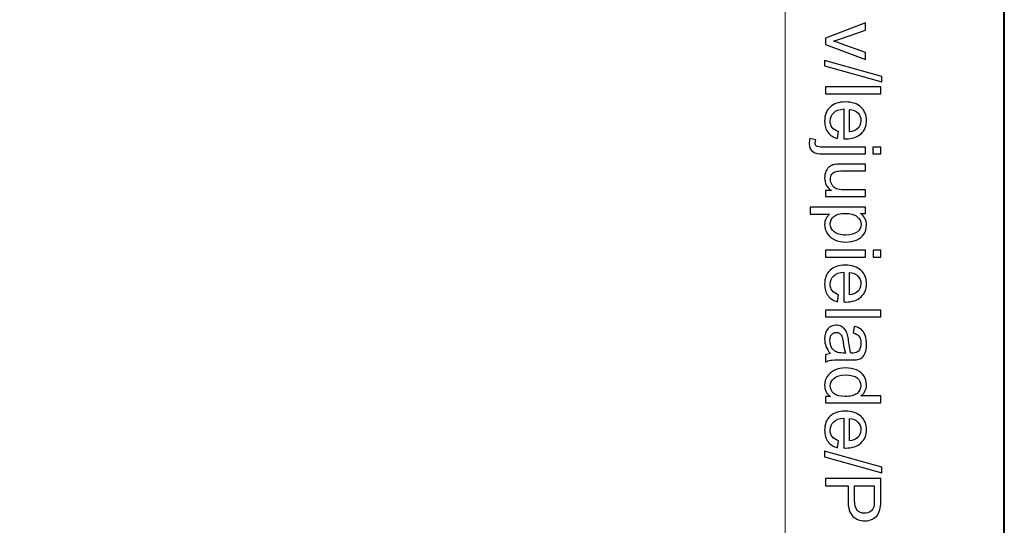
# Model space of a CAD drawing. Units: millimetres. Extents: x -148 to 148, y -105 to 105.
# Drawn here: x 117 to 148, y 47 to 63 of the extents above; entities that cross this region are included whole.
import ezdxf

# ---------------------------------------------------------------- set-up
doc = ezdxf.new("R2010")
doc.units = ezdxf.units.MM
doc.header["$MEASUREMENT"] = 0
doc.layers.add('Layer 1', color=7, linetype='Continuous')

msp = doc.modelspace()

# ---------------------------------------------------------------- linework, layer by layer
at = {"layer": 'Layer 1', "color": 7, "lineweight": 40}
msp.add_lwpolyline([(-148.5, -105), (148.5, -105), (148.5, 105), (-148.5, 105), (-148.5, -105)], close=True, dxfattribs=at)
at = {"layer": 'Layer 1', "color": 250, "lineweight": 15}
msp.add_open_spline([(141.5001, 85.0001), (141.5001, 85.0001), (141.5001, -98.0001), (141.5001, -98.0001), (141.5001, -98.0001), (141.5001, -98.0001), (-141.5001, -98.0001), (-141.5001, -98.0001), (-141.5001, -98.0001), (-141.5001, -98.0001), (-141.5001, 85.0001), (-141.5001, 85.0001), (-141.5001, 85.0001), (-141.5001, 85.0001), (141.5001, 85.0001), (141.5001, 85.0001)], degree=3, knots=[0, 0, 0, 0, 0.25, 0.25, 0.25, 0.25, 0.5, 0.5, 0.5, 0.5, 0.75, 0.75, 0.75, 0.75, 1, 1, 1, 1], dxfattribs=at)
at = {"layer": 'Layer 1', "color": 250}
for points, knots in [([(142.7861, 62.3324), (142.7861, 62.3324), (144.0665, 62.8197), (144.0665, 62.8197), (144.0665, 62.8197), (144.0665, 62.8197), (144.0665, 62.5905), (144.0665, 62.5905), (144.0665, 62.5905), (144.0665, 62.5905), (143.2997, 62.3156), (143.2997, 62.3156), (143.2997, 62.3156), (143.217, 62.2859), (143.131, 62.2588), (143.0417, 62.2336), (143.0417, 62.2336), (143.1092, 62.2143), (143.1903, 62.1876), (143.2853, 62.153), (143.2853, 62.153), (143.2853, 62.153), (144.0665, 61.8682), (144.0665, 61.8682), (144.0665, 61.8682), (144.0665, 61.8682), (144.0665, 61.6451), (144.0665, 61.6451), (144.0665, 61.6451), (144.0665, 61.6451), (142.7861, 62.1299), (142.7861, 62.1299), (142.7861, 62.1299), (142.7861, 62.1299), (142.7861, 62.3324), (142.7861, 62.3324)], [0, 0, 0, 0, 0.1111111, 0.1111111, 0.1111111, 0.1111111, 0.2222222, 0.2222222, 0.2222222, 0.2222222, 0.3333333, 0.3333333, 0.3333333, 0.3333333, 0.4444444, 0.4444444, 0.4444444, 0.4444444, 0.5555556, 0.5555556, 0.5555556, 0.5555556, 0.6666667, 0.6666667, 0.6666667, 0.6666667, 0.7777778, 0.7777778, 0.7777778, 0.7777778, 0.8888889, 0.8888889, 0.8888889, 0.8888889, 1, 1, 1, 1]), ([(142.7561, 61.6163), (142.7561, 61.6163), (144.5838, 61.1039), (144.5838, 61.1039), (144.5838, 61.1039), (144.5838, 61.1039), (144.5838, 60.9302), (144.5838, 60.9302), (144.5838, 60.9302), (144.5838, 60.9302), (142.7561, 61.4414), (142.7561, 61.4414), (142.7561, 61.4414), (142.7561, 61.4414), (142.7561, 61.6163), (142.7561, 61.6163)], [0, 0, 0, 0, 0.25, 0.25, 0.25, 0.25, 0.5, 0.5, 0.5, 0.5, 0.75, 0.75, 0.75, 0.75, 1, 1, 1, 1]), ([(142.7861, 60.7722), (142.7861, 60.7722), (144.5538, 60.7722), (144.5538, 60.7722), (144.5538, 60.7722), (144.5538, 60.7722), (144.5538, 60.5553), (144.5538, 60.5553), (144.5538, 60.5553), (144.5538, 60.5553), (142.7861, 60.5553), (142.7861, 60.5553), (142.7861, 60.5553), (142.7861, 60.5553), (142.7861, 60.7722), (142.7861, 60.7722)], [0, 0, 0, 0, 0.25, 0.25, 0.25, 0.25, 0.5, 0.5, 0.5, 0.5, 0.75, 0.75, 0.75, 0.75, 1, 1, 1, 1]), ([(143.1985, 59.3424), (143.1985, 59.3424), (143.1709, 59.1181), (143.1709, 59.1181), (143.1709, 59.1181), (143.0396, 59.1535), (142.938, 59.2189), (142.8655, 59.3144), (142.8655, 59.3144), (142.7935, 59.4103), (142.7573, 59.5325), (142.7573, 59.6811), (142.7573, 59.6811), (142.7573, 59.8684), (142.8149, 60.017), (142.9301, 60.1264), (142.9301, 60.1264), (143.0454, 60.2363), (143.2071, 60.2911), (143.4154, 60.2911), (143.4154, 60.2911), (143.631, 60.2911), (143.7981, 60.2359), (143.9171, 60.1248), (143.9171, 60.1248), (144.036, 60.0137), (144.0957, 59.87), (144.0957, 59.693), (144.0957, 59.693), (144.0957, 59.5218), (144.0373, 59.3819), (143.9208, 59.2737), (143.9208, 59.2737), (143.8043, 59.165), (143.6401, 59.1107), (143.429, 59.1107), (143.429, 59.1107), (143.4158, 59.1107), (143.3965, 59.1111), (143.3709, 59.1119), (143.3709, 59.1119), (143.3709, 59.1119), (143.3709, 60.0668), (143.3709, 60.0668), (143.3709, 60.0668), (143.2302, 60.0589), (143.1223, 60.019), (143.0479, 59.9474), (143.0479, 59.9474), (142.973, 59.8758), (142.9355, 59.7869), (142.9355, 59.6799), (142.9355, 59.6799), (142.9355, 59.6004), (142.9565, 59.5325), (142.9985, 59.4762), (142.9985, 59.4762), (143.04, 59.4198), (143.1067, 59.3753), (143.1985, 59.3424)], [0, 0, 0, 0, 0.0666667, 0.0666667, 0.0666667, 0.0666667, 0.1333333, 0.1333333, 0.1333333, 0.1333333, 0.2, 0.2, 0.2, 0.2, 0.2666667, 0.2666667, 0.2666667, 0.2666667, 0.3333333, 0.3333333, 0.3333333, 0.3333333, 0.4, 0.4, 0.4, 0.4, 0.4666667, 0.4666667, 0.4666667, 0.4666667, 0.5333333, 0.5333333, 0.5333333, 0.5333333, 0.6, 0.6, 0.6, 0.6, 0.6666667, 0.6666667, 0.6666667, 0.6666667, 0.7333333, 0.7333333, 0.7333333, 0.7333333, 0.8, 0.8, 0.8, 0.8, 0.8666667, 0.8666667, 0.8666667, 0.8666667, 0.9333333, 0.9333333, 0.9333333, 0.9333333, 1, 1, 1, 1]), ([(143.5496, 60.0548), (143.5496, 60.0548), (143.5496, 59.3399), (143.5496, 59.3399), (143.5496, 59.3399), (143.657, 59.3494), (143.7381, 59.377), (143.7916, 59.4218), (143.7916, 59.4218), (143.8751, 59.491), (143.9171, 59.5807), (143.9171, 59.6906), (143.9171, 59.6906), (143.9171, 59.7902), (143.8837, 59.8741), (143.8171, 59.942), (143.8171, 59.942), (143.7504, 60.01), (143.6611, 60.0474), (143.5496, 60.0548)], [0, 0, 0, 0, 0.2, 0.2, 0.2, 0.2, 0.4, 0.4, 0.4, 0.4, 0.6, 0.6, 0.6, 0.6, 0.8, 0.8, 0.8, 0.8, 1, 1, 1, 1]), ([(142.2893, 59.1214), (142.2893, 59.1214), (142.4737, 59.0806), (142.4737, 59.0806), (142.4737, 59.0806), (142.4626, 59.037), (142.4568, 59.0028), (142.4568, 58.9782), (142.4568, 58.9782), (142.4568, 58.9337), (142.4717, 58.9008), (142.5009, 58.8794), (142.5009, 58.8794), (142.5301, 58.8576), (142.6038, 58.8465), (142.7211, 58.8465), (142.7211, 58.8465), (142.7211, 58.8465), (144.0665, 58.8465), (144.0665, 58.8465), (144.0665, 58.8465), (144.0665, 58.8465), (144.0665, 58.6296), (144.0665, 58.6296), (144.0665, 58.6296), (144.0665, 58.6296), (142.7161, 58.6296), (142.7161, 58.6296), (142.7161, 58.6296), (142.5585, 58.6296), (142.449, 58.6501), (142.3869, 58.6909), (142.3869, 58.6909), (142.3066, 58.7432), (142.2663, 58.83), (142.2663, 58.9514), (142.2663, 58.9514), (142.2663, 59.0103), (142.2741, 59.0671), (142.2893, 59.1214)], [0, 0, 0, 0, 0.1, 0.1, 0.1, 0.1, 0.2, 0.2, 0.2, 0.2, 0.3, 0.3, 0.3, 0.3, 0.4, 0.4, 0.4, 0.4, 0.5, 0.5, 0.5, 0.5, 0.6, 0.6, 0.6, 0.6, 0.7, 0.7, 0.7, 0.7, 0.8, 0.8, 0.8, 0.8, 0.9, 0.9, 0.9, 0.9, 1, 1, 1, 1]), ([(144.3019, 58.8465), (144.3019, 58.8465), (144.5538, 58.8465), (144.5538, 58.8465), (144.5538, 58.8465), (144.5538, 58.8465), (144.5538, 58.6296), (144.5538, 58.6296), (144.5538, 58.6296), (144.5538, 58.6296), (144.3019, 58.6296), (144.3019, 58.6296), (144.3019, 58.6296), (144.3019, 58.6296), (144.3019, 58.8465), (144.3019, 58.8465)], [0, 0, 0, 0, 0.25, 0.25, 0.25, 0.25, 0.5, 0.5, 0.5, 0.5, 0.75, 0.75, 0.75, 0.75, 1, 1, 1, 1]), ([(142.7861, 57.4574), (142.7861, 57.4574), (142.9742, 57.4574), (142.9742, 57.4574), (142.9742, 57.4574), (142.8293, 57.5574), (142.7573, 57.6929), (142.7573, 57.8641), (142.7573, 57.8641), (142.7573, 57.9394), (142.7717, 58.0102), (142.8005, 58.0756), (142.8005, 58.0756), (142.8293, 58.141), (142.8659, 58.1896), (142.9096, 58.2213), (142.9096, 58.2213), (142.9536, 58.2534), (143.0071, 58.2756), (143.0705, 58.2884), (143.0705, 58.2884), (143.1133, 58.297), (143.1808, 58.3016), (143.2734, 58.3016), (143.2734, 58.3016), (143.2734, 58.3016), (144.0665, 58.3016), (144.0665, 58.3016), (144.0665, 58.3016), (144.0665, 58.3016), (144.0665, 58.0847), (144.0665, 58.0847), (144.0665, 58.0847), (144.0665, 58.0847), (143.3565, 58.0847), (143.3565, 58.0847), (143.3565, 58.0847), (143.2429, 58.0847), (143.1668, 58.0801), (143.1273, 58.0715), (143.1273, 58.0715), (143.0701, 58.0575), (143.0256, 58.0287), (142.9927, 57.9847), (142.9927, 57.9847), (142.9602, 57.9402), (142.9441, 57.8855), (142.9441, 57.8204), (142.9441, 57.8204), (142.9441, 57.7554), (142.9606, 57.6945), (142.9939, 57.6373), (142.9939, 57.6373), (143.0273, 57.5801), (143.073, 57.5397), (143.1302, 57.5163), (143.1302, 57.5163), (143.1878, 57.4924), (143.2713, 57.4805), (143.3804, 57.4805), (143.3804, 57.4805), (143.3804, 57.4805), (144.0665, 57.4805), (144.0665, 57.4805), (144.0665, 57.4805), (144.0665, 57.4805), (144.0665, 57.2636), (144.0665, 57.2636), (144.0665, 57.2636), (144.0665, 57.2636), (142.7861, 57.2636), (142.7861, 57.2636), (142.7861, 57.2636), (142.7861, 57.2636), (142.7861, 57.4574), (142.7861, 57.4574)], [0, 0, 0, 0, 0.0526316, 0.0526316, 0.0526316, 0.0526316, 0.1052632, 0.1052632, 0.1052632, 0.1052632, 0.1578947, 0.1578947, 0.1578947, 0.1578947, 0.2105263, 0.2105263, 0.2105263, 0.2105263, 0.2631579, 0.2631579, 0.2631579, 0.2631579, 0.3157895, 0.3157895, 0.3157895, 0.3157895, 0.3684211, 0.3684211, 0.3684211, 0.3684211, 0.4210526, 0.4210526, 0.4210526, 0.4210526, 0.4736842, 0.4736842, 0.4736842, 0.4736842, 0.5263158, 0.5263158, 0.5263158, 0.5263158, 0.5789474, 0.5789474, 0.5789474, 0.5789474, 0.6315789, 0.6315789, 0.6315789, 0.6315789, 0.6842105, 0.6842105, 0.6842105, 0.6842105, 0.7368421, 0.7368421, 0.7368421, 0.7368421, 0.7894737, 0.7894737, 0.7894737, 0.7894737, 0.8421053, 0.8421053, 0.8421053, 0.8421053, 0.8947368, 0.8947368, 0.8947368, 0.8947368, 0.9473684, 0.9473684, 0.9473684, 0.9473684, 1, 1, 1, 1]), ([(142.2955, 56.9232), (142.2955, 56.9232), (144.0665, 56.9232), (144.0665, 56.9232), (144.0665, 56.9232), (144.0665, 56.9232), (144.0665, 56.7257), (144.0665, 56.7257), (144.0665, 56.7257), (144.0665, 56.7257), (143.9002, 56.7257), (143.9002, 56.7257), (143.9002, 56.7257), (143.9652, 56.6792), (144.0142, 56.6265), (144.0467, 56.5676), (144.0467, 56.5676), (144.0792, 56.5092), (144.0957, 56.438), (144.0957, 56.3544), (144.0957, 56.3544), (144.0957, 56.245), (144.0673, 56.1487), (144.0113, 56.0651), (144.0113, 56.0651), (143.9549, 55.9811), (143.8755, 55.9182), (143.773, 55.8758), (143.773, 55.8758), (143.6706, 55.833), (143.5582, 55.8116), (143.436, 55.8116), (143.436, 55.8116), (143.3051, 55.8116), (143.187, 55.835), (143.082, 55.8824), (143.082, 55.8824), (142.9771, 55.9293), (142.8968, 55.9976), (142.8408, 56.0873), (142.8408, 56.0873), (142.7853, 56.177), (142.7573, 56.2713), (142.7573, 56.3701), (142.7573, 56.3701), (142.7573, 56.4425), (142.7725, 56.5071), (142.803, 56.5647), (142.803, 56.5647), (142.8334, 56.6224), (142.8721, 56.6693), (142.9186, 56.7063), (142.9186, 56.7063), (142.9186, 56.7063), (142.2955, 56.7063), (142.2955, 56.7063), (142.2955, 56.7063), (142.2955, 56.7063), (142.2955, 56.9232), (142.2955, 56.9232)], [0, 0, 0, 0, 0.0666667, 0.0666667, 0.0666667, 0.0666667, 0.1333333, 0.1333333, 0.1333333, 0.1333333, 0.2, 0.2, 0.2, 0.2, 0.2666667, 0.2666667, 0.2666667, 0.2666667, 0.3333333, 0.3333333, 0.3333333, 0.3333333, 0.4, 0.4, 0.4, 0.4, 0.4666667, 0.4666667, 0.4666667, 0.4666667, 0.5333333, 0.5333333, 0.5333333, 0.5333333, 0.6, 0.6, 0.6, 0.6, 0.6666667, 0.6666667, 0.6666667, 0.6666667, 0.7333333, 0.7333333, 0.7333333, 0.7333333, 0.8, 0.8, 0.8, 0.8, 0.8666667, 0.8666667, 0.8666667, 0.8666667, 0.9333333, 0.9333333, 0.9333333, 0.9333333, 1, 1, 1, 1]), ([(143.4191, 56.7269), (143.2545, 56.7269), (143.1326, 56.6936), (143.0536, 56.6269), (143.0536, 56.6269), (142.975, 56.5602), (142.9355, 56.4791), (142.9355, 56.3845), (142.9355, 56.3845), (142.9355, 56.2882), (142.9762, 56.2054), (143.0581, 56.1367), (143.0581, 56.1367), (143.1396, 56.068), (143.266, 56.0334), (143.4372, 56.0334), (143.4372, 56.0334), (143.6006, 56.0334), (143.7224, 56.0672), (143.8039, 56.1342), (143.8039, 56.1342), (143.885, 56.2013), (143.9257, 56.2816), (143.9257, 56.3746), (143.9257, 56.3746), (143.9257, 56.4672), (143.8825, 56.5491), (143.7961, 56.6203), (143.7961, 56.6203), (143.7097, 56.6915), (143.5837, 56.7269), (143.4191, 56.7269)], [0, 0, 0, 0, 0.125, 0.125, 0.125, 0.125, 0.25, 0.25, 0.25, 0.25, 0.375, 0.375, 0.375, 0.375, 0.5, 0.5, 0.5, 0.5, 0.625, 0.625, 0.625, 0.625, 0.75, 0.75, 0.75, 0.75, 0.875, 0.875, 0.875, 0.875, 1, 1, 1, 1]), ([(142.7861, 55.549), (142.7861, 55.549), (144.0665, 55.549), (144.0665, 55.549), (144.0665, 55.549), (144.0665, 55.549), (144.0665, 55.3317), (144.0665, 55.3317), (144.0665, 55.3317), (144.0665, 55.3317), (142.7861, 55.3317), (142.7861, 55.3317), (142.7861, 55.3317), (142.7861, 55.3317), (142.7861, 55.549), (142.7861, 55.549)], [0, 0, 0, 0, 0.25, 0.25, 0.25, 0.25, 0.5, 0.5, 0.5, 0.5, 0.75, 0.75, 0.75, 0.75, 1, 1, 1, 1]), ([(144.304, 55.549), (144.304, 55.549), (144.5538, 55.549), (144.5538, 55.549), (144.5538, 55.549), (144.5538, 55.549), (144.5538, 55.3317), (144.5538, 55.3317), (144.5538, 55.3317), (144.5538, 55.3317), (144.304, 55.3317), (144.304, 55.3317), (144.304, 55.3317), (144.304, 55.3317), (144.304, 55.549), (144.304, 55.549)], [0, 0, 0, 0, 0.25, 0.25, 0.25, 0.25, 0.5, 0.5, 0.5, 0.5, 0.75, 0.75, 0.75, 0.75, 1, 1, 1, 1]), ([(143.1985, 54.125), (143.1985, 54.125), (143.1709, 53.9007), (143.1709, 53.9007), (143.1709, 53.9007), (143.0396, 53.9361), (142.938, 54.0015), (142.8655, 54.097), (142.8655, 54.097), (142.7935, 54.1929), (142.7573, 54.3151), (142.7573, 54.4637), (142.7573, 54.4637), (142.7573, 54.651), (142.8149, 54.7996), (142.9301, 54.909), (142.9301, 54.909), (143.0454, 55.0189), (143.2071, 55.0737), (143.4154, 55.0737), (143.4154, 55.0737), (143.631, 55.0737), (143.7981, 55.0185), (143.9171, 54.9074), (143.9171, 54.9074), (144.036, 54.7963), (144.0957, 54.6526), (144.0957, 54.4756), (144.0957, 54.4756), (144.0957, 54.3044), (144.0373, 54.1645), (143.9208, 54.0563), (143.9208, 54.0563), (143.8043, 53.9476), (143.6401, 53.8933), (143.429, 53.8933), (143.429, 53.8933), (143.4158, 53.8933), (143.3965, 53.8937), (143.3709, 53.8945), (143.3709, 53.8945), (143.3709, 53.8945), (143.3709, 54.8494), (143.3709, 54.8494), (143.3709, 54.8494), (143.2302, 54.8415), (143.1223, 54.8016), (143.0479, 54.73), (143.0479, 54.73), (142.973, 54.6584), (142.9355, 54.5695), (142.9355, 54.4625), (142.9355, 54.4625), (142.9355, 54.383), (142.9565, 54.3151), (142.9985, 54.2588), (142.9985, 54.2588), (143.04, 54.2024), (143.1067, 54.1579), (143.1985, 54.125)], [0, 0, 0, 0, 0.0666667, 0.0666667, 0.0666667, 0.0666667, 0.1333333, 0.1333333, 0.1333333, 0.1333333, 0.2, 0.2, 0.2, 0.2, 0.2666667, 0.2666667, 0.2666667, 0.2666667, 0.3333333, 0.3333333, 0.3333333, 0.3333333, 0.4, 0.4, 0.4, 0.4, 0.4666667, 0.4666667, 0.4666667, 0.4666667, 0.5333333, 0.5333333, 0.5333333, 0.5333333, 0.6, 0.6, 0.6, 0.6, 0.6666667, 0.6666667, 0.6666667, 0.6666667, 0.7333333, 0.7333333, 0.7333333, 0.7333333, 0.8, 0.8, 0.8, 0.8, 0.8666667, 0.8666667, 0.8666667, 0.8666667, 0.9333333, 0.9333333, 0.9333333, 0.9333333, 1, 1, 1, 1]), ([(143.5496, 54.8374), (143.5496, 54.8374), (143.5496, 54.1225), (143.5496, 54.1225), (143.5496, 54.1225), (143.657, 54.132), (143.7381, 54.1596), (143.7916, 54.2044), (143.7916, 54.2044), (143.8751, 54.2736), (143.9171, 54.3633), (143.9171, 54.4732), (143.9171, 54.4732), (143.9171, 54.5728), (143.8837, 54.6567), (143.8171, 54.7246), (143.8171, 54.7246), (143.7504, 54.7926), (143.6611, 54.83), (143.5496, 54.8374)], [0, 0, 0, 0, 0.2, 0.2, 0.2, 0.2, 0.4, 0.4, 0.4, 0.4, 0.6, 0.6, 0.6, 0.6, 0.8, 0.8, 0.8, 0.8, 1, 1, 1, 1]), ([(142.7861, 53.6328), (142.7861, 53.6328), (144.5538, 53.6328), (144.5538, 53.6328), (144.5538, 53.6328), (144.5538, 53.6328), (144.5538, 53.4159), (144.5538, 53.4159), (144.5538, 53.4159), (144.5538, 53.4159), (142.7861, 53.4159), (142.7861, 53.4159), (142.7861, 53.4159), (142.7861, 53.4159), (142.7861, 53.6328), (142.7861, 53.6328)], [0, 0, 0, 0, 0.25, 0.25, 0.25, 0.25, 0.5, 0.5, 0.5, 0.5, 0.75, 0.75, 0.75, 0.75, 1, 1, 1, 1]), ([(142.9441, 52.2437), (142.8758, 52.3244), (142.8277, 52.4018), (142.7993, 52.4759), (142.7993, 52.4759), (142.7713, 52.5504), (142.7573, 52.6302), (142.7573, 52.7154), (142.7573, 52.7154), (142.7573, 52.8562), (142.7915, 52.964), (142.8602, 53.0397), (142.8602, 53.0397), (142.9289, 53.115), (143.017, 53.1529), (143.1236, 53.1529), (143.1236, 53.1529), (143.1866, 53.1529), (143.2438, 53.1389), (143.2956, 53.1101), (143.2956, 53.1101), (143.3475, 53.0817), (143.389, 53.0442), (143.4203, 52.9981), (143.4203, 52.9981), (143.4516, 52.9516), (143.4755, 52.8998), (143.4915, 52.8417), (143.4915, 52.8417), (143.5026, 52.7994), (143.5137, 52.7351), (143.524, 52.6491), (143.524, 52.6491), (143.545, 52.4738), (143.5697, 52.3446), (143.5989, 52.2618), (143.5989, 52.2618), (143.6286, 52.261), (143.6475, 52.2606), (143.6553, 52.2606), (143.6553, 52.2606), (143.7438, 52.2606), (143.8064, 52.2812), (143.8422, 52.3223), (143.8422, 52.3223), (143.8916, 52.3775), (143.9159, 52.4602), (143.9159, 52.5693), (143.9159, 52.5693), (143.9159, 52.6714), (143.8982, 52.7467), (143.8623, 52.7957), (143.8623, 52.7957), (143.8265, 52.8442), (143.7632, 52.88), (143.6722, 52.9035), (143.6722, 52.9035), (143.6722, 52.9035), (143.7014, 53.1154), (143.7014, 53.1154), (143.7014, 53.1154), (143.792, 53.0965), (143.8656, 53.0644), (143.9212, 53.0204), (143.9212, 53.0204), (143.9772, 52.9763), (144.0204, 52.9121), (144.0504, 52.8286), (144.0504, 52.8286), (144.0805, 52.745), (144.0957, 52.6483), (144.0957, 52.538), (144.0957, 52.538), (144.0957, 52.4285), (144.0825, 52.34), (144.057, 52.2717), (144.057, 52.2717), (144.0311, 52.2034), (143.999, 52.1532), (143.9599, 52.1207), (143.9599, 52.1207), (143.9208, 52.0886), (143.8718, 52.0664), (143.8121, 52.0532), (143.8121, 52.0532), (143.7751, 52.0462), (143.7084, 52.0425), (143.6121, 52.0425), (143.6121, 52.0425), (143.6121, 52.0425), (143.3228, 52.0425), (143.3228, 52.0425), (143.3228, 52.0425), (143.1207, 52.0425), (142.9931, 52.038), (142.94, 52.0285), (142.94, 52.0285), (142.8865, 52.0194), (142.8351, 52.0009), (142.7861, 51.9738), (142.7861, 51.9738), (142.7861, 51.9738), (142.7861, 52.2005), (142.7861, 52.2005), (142.7861, 52.2005), (142.831, 52.2227), (142.8836, 52.2376), (142.9441, 52.2437)], [0, 0, 0, 0, 0.037037, 0.037037, 0.037037, 0.037037, 0.0740741, 0.0740741, 0.0740741, 0.0740741, 0.1111111, 0.1111111, 0.1111111, 0.1111111, 0.1481481, 0.1481481, 0.1481481, 0.1481481, 0.1851852, 0.1851852, 0.1851852, 0.1851852, 0.2222222, 0.2222222, 0.2222222, 0.2222222, 0.2592593, 0.2592593, 0.2592593, 0.2592593, 0.2962963, 0.2962963, 0.2962963, 0.2962963, 0.3333333, 0.3333333, 0.3333333, 0.3333333, 0.3703704, 0.3703704, 0.3703704, 0.3703704, 0.4074074, 0.4074074, 0.4074074, 0.4074074, 0.4444444, 0.4444444, 0.4444444, 0.4444444, 0.4814815, 0.4814815, 0.4814815, 0.4814815, 0.5185185, 0.5185185, 0.5185185, 0.5185185, 0.5555556, 0.5555556, 0.5555556, 0.5555556, 0.5925926, 0.5925926, 0.5925926, 0.5925926, 0.6296296, 0.6296296, 0.6296296, 0.6296296, 0.6666667, 0.6666667, 0.6666667, 0.6666667, 0.7037037, 0.7037037, 0.7037037, 0.7037037, 0.7407407, 0.7407407, 0.7407407, 0.7407407, 0.7777778, 0.7777778, 0.7777778, 0.7777778, 0.8148148, 0.8148148, 0.8148148, 0.8148148, 0.8518519, 0.8518519, 0.8518519, 0.8518519, 0.8888889, 0.8888889, 0.8888889, 0.8888889, 0.9259259, 0.9259259, 0.9259259, 0.9259259, 0.962963, 0.962963, 0.962963, 0.962963, 1, 1, 1, 1]), ([(143.429, 52.2618), (143.3965, 52.3409), (143.3693, 52.459), (143.3467, 52.6162), (143.3467, 52.6162), (143.3339, 52.7055), (143.3195, 52.7689), (143.3034, 52.8055), (143.3034, 52.8055), (143.2874, 52.8426), (143.2639, 52.8714), (143.2326, 52.8911), (143.2326, 52.8911), (143.2018, 52.9113), (143.1676, 52.9216), (143.1298, 52.9216), (143.1298, 52.9216), (143.0717, 52.9216), (143.0236, 52.8994), (142.9849, 52.8557), (142.9849, 52.8557), (142.9466, 52.8121), (142.9273, 52.7479), (142.9273, 52.6635), (142.9273, 52.6635), (142.9273, 52.58), (142.9454, 52.5055), (142.982, 52.4405), (142.982, 52.4405), (143.0186, 52.3754), (143.0688, 52.3273), (143.1322, 52.2968), (143.1322, 52.2968), (143.1812, 52.2734), (143.2536, 52.2618), (143.3491, 52.2618), (143.3491, 52.2618), (143.3491, 52.2618), (143.429, 52.2618), (143.429, 52.2618)], [0, 0, 0, 0, 0.1, 0.1, 0.1, 0.1, 0.2, 0.2, 0.2, 0.2, 0.3, 0.3, 0.3, 0.3, 0.4, 0.4, 0.4, 0.4, 0.5, 0.5, 0.5, 0.5, 0.6, 0.6, 0.6, 0.6, 0.7, 0.7, 0.7, 0.7, 0.8, 0.8, 0.8, 0.8, 0.9, 0.9, 0.9, 0.9, 1, 1, 1, 1]), ([(142.7861, 50.8753), (142.7861, 50.8753), (142.9478, 50.8753), (142.9478, 50.8753), (142.9478, 50.8753), (142.8207, 50.9564), (142.7573, 51.0757), (142.7573, 51.2333), (142.7573, 51.2333), (142.7573, 51.3354), (142.7853, 51.4292), (142.8417, 51.5149), (142.8417, 51.5149), (142.8976, 51.6005), (142.9762, 51.6667), (143.0775, 51.7141), (143.0775, 51.7141), (143.1783, 51.761), (143.294, 51.7844), (143.4253, 51.7844), (143.4253, 51.7844), (143.5528, 51.7844), (143.6689, 51.763), (143.773, 51.7206), (143.773, 51.7206), (143.8772, 51.6778), (143.957, 51.614), (144.0122, 51.5288), (144.0122, 51.5288), (144.0677, 51.4437), (144.0957, 51.3482), (144.0957, 51.2428), (144.0957, 51.2428), (144.0957, 51.1658), (144.0792, 51.0971), (144.0467, 51.037), (144.0467, 51.037), (144.0142, 50.9765), (143.9718, 50.9275), (143.9196, 50.8897), (143.9196, 50.8897), (143.9196, 50.8897), (144.5538, 50.8897), (144.5538, 50.8897), (144.5538, 50.8897), (144.5538, 50.8897), (144.5538, 50.674), (144.5538, 50.674), (144.5538, 50.674), (144.5538, 50.674), (142.7861, 50.674), (142.7861, 50.674), (142.7861, 50.674), (142.7861, 50.674), (142.7861, 50.8753), (142.7861, 50.8753)], [0, 0, 0, 0, 0.0714286, 0.0714286, 0.0714286, 0.0714286, 0.1428571, 0.1428571, 0.1428571, 0.1428571, 0.2142857, 0.2142857, 0.2142857, 0.2142857, 0.2857143, 0.2857143, 0.2857143, 0.2857143, 0.3571429, 0.3571429, 0.3571429, 0.3571429, 0.4285714, 0.4285714, 0.4285714, 0.4285714, 0.5, 0.5, 0.5, 0.5, 0.5714286, 0.5714286, 0.5714286, 0.5714286, 0.6428571, 0.6428571, 0.6428571, 0.6428571, 0.7142857, 0.7142857, 0.7142857, 0.7142857, 0.7857143, 0.7857143, 0.7857143, 0.7857143, 0.8571429, 0.8571429, 0.8571429, 0.8571429, 0.9285714, 0.9285714, 0.9285714, 0.9285714, 1, 1, 1, 1]), ([(143.4253, 51.5614), (143.261, 51.5614), (143.1384, 51.5268), (143.0573, 51.4576), (143.0573, 51.4576), (142.9762, 51.3885), (142.9355, 51.307), (142.9355, 51.2128), (142.9355, 51.2128), (142.9355, 51.1181), (142.9746, 51.0374), (143.052, 50.9712), (143.052, 50.9712), (143.1293, 50.9049), (143.2479, 50.8716), (143.4072, 50.8716), (143.4072, 50.8716), (143.5825, 50.8716), (143.7109, 50.9053), (143.7928, 50.9728), (143.7928, 50.9728), (143.8751, 51.0403), (143.9159, 51.1235), (143.9159, 51.2226), (143.9159, 51.2226), (143.9159, 51.3189), (143.8763, 51.3996), (143.7977, 51.4642), (143.7977, 51.4642), (143.7191, 51.5288), (143.5948, 51.5614), (143.4253, 51.5614)], [0, 0, 0, 0, 0.125, 0.125, 0.125, 0.125, 0.25, 0.25, 0.25, 0.25, 0.375, 0.375, 0.375, 0.375, 0.5, 0.5, 0.5, 0.5, 0.625, 0.625, 0.625, 0.625, 0.75, 0.75, 0.75, 0.75, 0.875, 0.875, 0.875, 0.875, 1, 1, 1, 1]), ([(143.1985, 49.4562), (143.1985, 49.4562), (143.1709, 49.2319), (143.1709, 49.2319), (143.1709, 49.2319), (143.0396, 49.2673), (142.938, 49.3327), (142.8655, 49.4282), (142.8655, 49.4282), (142.7935, 49.5241), (142.7573, 49.6463), (142.7573, 49.7949), (142.7573, 49.7949), (142.7573, 49.9822), (142.8149, 50.1308), (142.9301, 50.2402), (142.9301, 50.2402), (143.0454, 50.3501), (143.2071, 50.4049), (143.4154, 50.4049), (143.4154, 50.4049), (143.631, 50.4049), (143.7981, 50.3497), (143.9171, 50.2386), (143.9171, 50.2386), (144.036, 50.1275), (144.0957, 49.9838), (144.0957, 49.8068), (144.0957, 49.8068), (144.0957, 49.6356), (144.0373, 49.4957), (143.9208, 49.3875), (143.9208, 49.3875), (143.8043, 49.2788), (143.6401, 49.2245), (143.429, 49.2245), (143.429, 49.2245), (143.4158, 49.2245), (143.3965, 49.2249), (143.3709, 49.2257), (143.3709, 49.2257), (143.3709, 49.2257), (143.3709, 50.1806), (143.3709, 50.1806), (143.3709, 50.1806), (143.2302, 50.1727), (143.1223, 50.1328), (143.0479, 50.0612), (143.0479, 50.0612), (142.973, 49.9896), (142.9355, 49.9007), (142.9355, 49.7937), (142.9355, 49.7937), (142.9355, 49.7142), (142.9565, 49.6463), (142.9985, 49.59), (142.9985, 49.59), (143.04, 49.5336), (143.1067, 49.4891), (143.1985, 49.4562)], [0, 0, 0, 0, 0.0666667, 0.0666667, 0.0666667, 0.0666667, 0.1333333, 0.1333333, 0.1333333, 0.1333333, 0.2, 0.2, 0.2, 0.2, 0.2666667, 0.2666667, 0.2666667, 0.2666667, 0.3333333, 0.3333333, 0.3333333, 0.3333333, 0.4, 0.4, 0.4, 0.4, 0.4666667, 0.4666667, 0.4666667, 0.4666667, 0.5333333, 0.5333333, 0.5333333, 0.5333333, 0.6, 0.6, 0.6, 0.6, 0.6666667, 0.6666667, 0.6666667, 0.6666667, 0.7333333, 0.7333333, 0.7333333, 0.7333333, 0.8, 0.8, 0.8, 0.8, 0.8666667, 0.8666667, 0.8666667, 0.8666667, 0.9333333, 0.9333333, 0.9333333, 0.9333333, 1, 1, 1, 1]), ([(143.5496, 50.1686), (143.5496, 50.1686), (143.5496, 49.4537), (143.5496, 49.4537), (143.5496, 49.4537), (143.657, 49.4632), (143.7381, 49.4908), (143.7916, 49.5356), (143.7916, 49.5356), (143.8751, 49.6048), (143.9171, 49.6945), (143.9171, 49.8044), (143.9171, 49.8044), (143.9171, 49.904), (143.8837, 49.9879), (143.8171, 50.0558), (143.8171, 50.0558), (143.7504, 50.1238), (143.6611, 50.1612), (143.5496, 50.1686)], [0, 0, 0, 0, 0.2, 0.2, 0.2, 0.2, 0.4, 0.4, 0.4, 0.4, 0.6, 0.6, 0.6, 0.6, 0.8, 0.8, 0.8, 0.8, 1, 1, 1, 1]), ([(142.7561, 49.122), (142.7561, 49.122), (144.5838, 48.6096), (144.5838, 48.6096), (144.5838, 48.6096), (144.5838, 48.6096), (144.5838, 48.4359), (144.5838, 48.4359), (144.5838, 48.4359), (144.5838, 48.4359), (142.7561, 48.9471), (142.7561, 48.9471), (142.7561, 48.9471), (142.7561, 48.9471), (142.7561, 49.122), (142.7561, 49.122)], [0, 0, 0, 0, 0.25, 0.25, 0.25, 0.25, 0.5, 0.5, 0.5, 0.5, 0.75, 0.75, 0.75, 0.75, 1, 1, 1, 1]), ([(142.7861, 48.2453), (142.7861, 48.2453), (144.5538, 48.2453), (144.5538, 48.2453), (144.5538, 48.2453), (144.5538, 48.2453), (144.5538, 47.5786), (144.5538, 47.5786), (144.5538, 47.5786), (144.5538, 47.4613), (144.548, 47.3716), (144.5369, 47.3099), (144.5369, 47.3099), (144.5225, 47.223), (144.4949, 47.1502), (144.4542, 47.0913), (144.4542, 47.0913), (144.4138, 47.0329), (144.3566, 46.9855), (144.2838, 46.9497), (144.2838, 46.9497), (144.2105, 46.9139), (144.1303, 46.8962), (144.0426, 46.8962), (144.0426, 46.8962), (143.8924, 46.8962), (143.7648, 46.944), (143.6607, 47.0395), (143.6607, 47.0395), (143.557, 47.1353), (143.5047, 47.3082), (143.5047, 47.558), (143.5047, 47.558), (143.5047, 47.558), (143.5047, 48.0116), (143.5047, 48.0116), (143.5047, 48.0116), (143.5047, 48.0116), (142.7861, 48.0116), (142.7861, 48.0116), (142.7861, 48.0116), (142.7861, 48.0116), (142.7861, 48.2453), (142.7861, 48.2453)], [0, 0, 0, 0, 0.0909091, 0.0909091, 0.0909091, 0.0909091, 0.1818182, 0.1818182, 0.1818182, 0.1818182, 0.2727273, 0.2727273, 0.2727273, 0.2727273, 0.3636364, 0.3636364, 0.3636364, 0.3636364, 0.4545455, 0.4545455, 0.4545455, 0.4545455, 0.5454545, 0.5454545, 0.5454545, 0.5454545, 0.6363636, 0.6363636, 0.6363636, 0.6363636, 0.7272727, 0.7272727, 0.7272727, 0.7272727, 0.8181818, 0.8181818, 0.8181818, 0.8181818, 0.9090909, 0.9090909, 0.9090909, 0.9090909, 1, 1, 1, 1]), ([(143.7134, 48.0116), (143.7134, 48.0116), (143.7134, 47.5543), (143.7134, 47.5543), (143.7134, 47.5543), (143.7134, 47.4033), (143.7413, 47.2959), (143.7977, 47.2325), (143.7977, 47.2325), (143.8541, 47.1691), (143.9331, 47.1374), (144.0352, 47.1374), (144.0352, 47.1374), (144.1093, 47.1374), (144.1727, 47.1559), (144.2253, 47.1934), (144.2253, 47.1934), (144.278, 47.2308), (144.3126, 47.2798), (144.3295, 47.3411), (144.3295, 47.3411), (144.3398, 47.3806), (144.3451, 47.4531), (144.3451, 47.5593), (144.3451, 47.5593), (144.3451, 47.5593), (144.3451, 48.0116), (144.3451, 48.0116), (144.3451, 48.0116), (144.3451, 48.0116), (143.7134, 48.0116), (143.7134, 48.0116)], [0, 0, 0, 0, 0.125, 0.125, 0.125, 0.125, 0.25, 0.25, 0.25, 0.25, 0.375, 0.375, 0.375, 0.375, 0.5, 0.5, 0.5, 0.5, 0.625, 0.625, 0.625, 0.625, 0.75, 0.75, 0.75, 0.75, 0.875, 0.875, 0.875, 0.875, 1, 1, 1, 1])]:
    msp.add_open_spline(points, degree=3, knots=knots, dxfattribs=at)

doc.saveas('drawing.dxf')
